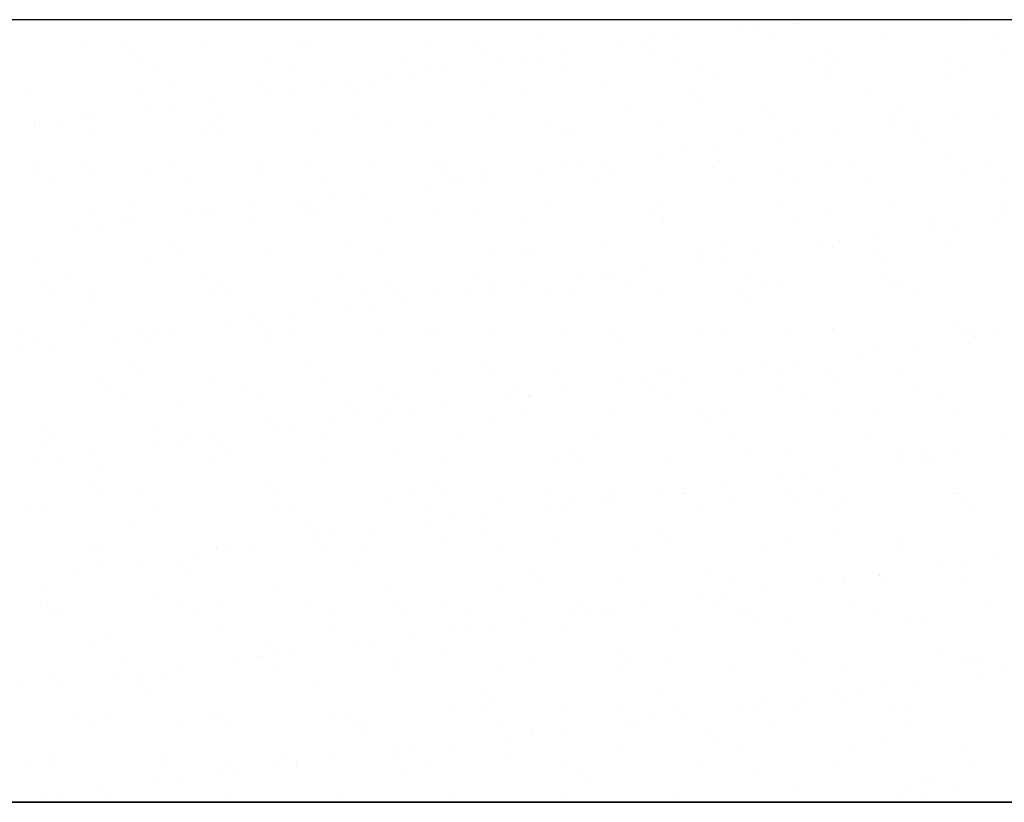
# Model space of a CAD drawing. Units: inches. Extents: x 308853 to 317718, y 300152 to 307007.
# Drawn here: x 312803 to 312826, y 300379 to 300397 of the extents above; entities that cross this region are included whole.
import ezdxf

# ---------------------------------------------------------------- set-up
doc = ezdxf.new("R2010")
doc.units = ezdxf.units.IN
doc.header["$MEASUREMENT"] = 0
doc.layers.add('freecads.com', color=7, linetype='Continuous')

msp = doc.modelspace()

# ---------------------------------------------------------------- linework, layer by layer
at = {"layer": 'freecads.com'}
for p, q in [((313148.528, 300397.299, 5.47), (312668.528, 300397.299, 5.47)), ((312824.901, 300397.266, 5.511), (312824.901, 300397.266, 5.511)), ((312819.675, 300397.036, 5.511), (312819.675, 300397.036, 5.511)), ((312820.196, 300397.105, 5.511), (312820.196, 300397.105, 5.511)), ((312821.009, 300397.212, 5.511), (312821.009, 300397.212, 5.511)), ((312805.587, 300396.803, 5.511), (312805.587, 300396.803, 5.511)), ((312812.591, 300396.813, 5.511), (312812.591, 300396.813, 5.511)), ((312815.209, 300396.847, 5.511), (312815.209, 300396.847, 5.511)), ((312817.767, 300396.834, 5.511), (312817.767, 300396.834, 5.511)), ((312818.317, 300396.857, 5.511), (312818.317, 300396.857, 5.511)), ((312820.467, 300396.932, 5.511), (312820.467, 300396.932, 5.511)), ((312823.085, 300396.965, 5.511), (312823.085, 300396.965, 5.511)), ((312825.643, 300396.953, 5.511), (312825.643, 300396.953, 5.511)), ((312804.714, 300396.695, 5.511), (312804.714, 300396.695, 5.511)), ((312805.771, 300396.634, 5.511), (312805.771, 300396.634, 5.511)), ((312807.332, 300396.728, 5.511), (312807.332, 300396.728, 5.511)), ((312809.647, 300396.715, 5.511), (312809.647, 300396.715, 5.511)), ((312809.89, 300396.716, 5.511), (312809.89, 300396.716, 5.511)), ((312813.649, 300396.68, 5.511), (312813.649, 300396.68, 5.511)), ((312816.984, 300396.682, 5.511), (312816.984, 300396.682, 5.511)), ((312817.504, 300396.75, 5.511), (312817.504, 300396.75, 5.511)), ((312817.709, 300396.592, 5.511), (312817.709, 300396.592, 5.511)), ((312805.862, 300396.399, 5.511), (312805.862, 300396.399, 5.511)), ((312808.976, 300396.404, 5.511), (312808.976, 300396.404, 5.511)), ((312812.09, 300396.41, 5.511), (312812.09, 300396.41, 5.511)), ((312813.833, 300396.511, 5.511), (312813.833, 300396.511, 5.511)), ((312814.812, 300396.396, 5.511), (312814.812, 300396.396, 5.511)), ((312815.205, 300396.416, 5.511), (312815.205, 300396.416, 5.511)), ((312815.625, 300396.503, 5.511), (312815.625, 300396.503, 5.511)), ((312818.319, 300396.421, 5.511), (312818.319, 300396.421, 5.511)), ((312821.433, 300396.427, 5.511), (312821.433, 300396.427, 5.511)), ((312821.711, 300396.557, 5.511), (312821.711, 300396.557, 5.511)), ((312821.895, 300396.388, 5.511), (312821.895, 300396.388, 5.511)), ((312824.547, 300396.432, 5.511), (312824.547, 300396.432, 5.511)), ((312825.771, 300396.469, 5.511), (312825.771, 300396.469, 5.511)), ((312806.284, 300396.13, 5.511), (312806.284, 300396.13, 5.511)), ((312809.398, 300396.136, 5.511), (312809.398, 300396.136, 5.511)), ((312812.512, 300396.141, 5.511), (312812.512, 300396.141, 5.511)), ((312812.934, 300396.149, 5.511), (312812.934, 300396.149, 5.511)), ((312814.292, 300396.327, 5.511), (312814.292, 300396.327, 5.511)), ((312815.626, 300396.147, 5.511), (312815.626, 300396.147, 5.511)), ((312818.74, 300396.153, 5.511), (312818.74, 300396.153, 5.511)), ((312821.855, 300396.158, 5.511), (312821.855, 300396.158, 5.511)), ((312824.969, 300396.164, 5.511), (312824.969, 300396.164, 5.511)), ((312811.6, 300395.973, 5.511), (312811.6, 300395.973, 5.511)), ((312812.121, 300396.042, 5.511), (312812.121, 300396.042, 5.511)), ((312816.561, 300395.909, 5.511), (312816.561, 300395.909, 5.511)), ((312819.178, 300395.942, 5.511), (312819.178, 300395.942, 5.511)), ((312821.736, 300395.93, 5.511), (312821.736, 300395.93, 5.511)), ((312824.437, 300396.027, 5.511), (312824.437, 300396.027, 5.511)), ((312803.425, 300395.705, 5.511), (312803.425, 300395.705, 5.511)), ((312805.983, 300395.693, 5.511), (312805.983, 300395.693, 5.511)), ((312806.641, 300395.837, 5.511), (312806.641, 300395.837, 5.511)), ((312808.684, 300395.791, 5.511), (312808.684, 300395.791, 5.511)), ((312809.429, 300395.687, 5.511), (312809.429, 300395.687, 5.511)), ((312810.242, 300395.794, 5.511), (312810.242, 300395.794, 5.511)), ((312810.643, 300395.802, 5.511), (312810.643, 300395.802, 5.511)), ((312811.302, 300395.824, 5.511), (312811.302, 300395.824, 5.511)), ((312813.86, 300395.812, 5.511), (312813.86, 300395.812, 5.511)), ((312814.703, 300395.714, 5.511), (312814.703, 300395.714, 5.511)), ((312818.705, 300395.68, 5.511), (312818.705, 300395.68, 5.511)), ((312807.55, 300395.44, 5.511), (312807.55, 300395.44, 5.511)), ((312808.908, 300395.619, 5.511), (312808.908, 300395.619, 5.511)), ((312810.827, 300395.634, 5.511), (312810.827, 300395.634, 5.511)), ((312818.889, 300395.511, 5.511), (312818.889, 300395.511, 5.511)), ((312822.765, 300395.591, 5.511), (312822.765, 300395.591, 5.511)), ((312806.217, 300395.264, 5.511), (312806.217, 300395.264, 5.511)), ((312806.737, 300395.333, 5.511), (312806.737, 300395.333, 5.511)), ((312804.688, 300395.157, 5.511), (312804.688, 300395.157, 5.511)), ((312804.858, 300395.085, 5.511), (312804.858, 300395.085, 5.511)), ((312807.802, 300395.163, 5.511), (312807.802, 300395.163, 5.511)), ((312810.916, 300395.168, 5.511), (312810.916, 300395.168, 5.511)), ((312814.03, 300395.174, 5.511), (312814.03, 300395.174, 5.511)), ((312817.144, 300395.18, 5.511), (312817.144, 300395.18, 5.511)), ((312820.259, 300395.185, 5.511), (312820.259, 300395.185, 5.511)), ((312820.53, 300395.005, 5.511), (312820.53, 300395.005, 5.511)), ((312823.148, 300395.038, 5.511), (312823.148, 300395.038, 5.511)), ((312823.373, 300395.191, 5.511), (312823.373, 300395.191, 5.511)), ((312823.81, 300394.991, 5.511), (312823.81, 300394.991, 5.511)), ((312824.623, 300395.098, 5.511), (312824.623, 300395.098, 5.511)), ((312825.706, 300395.026, 5.511), (312825.706, 300395.026, 5.511)), ((312803.525, 300394.91, 5.511), (312803.525, 300394.91, 5.511)), ((312803.635, 300394.959, 5.511), (312803.635, 300394.959, 5.511)), ((312804.045, 300394.978, 5.511), (312804.045, 300394.978, 5.511)), ((312804.777, 300394.768, 5.511), (312804.777, 300394.768, 5.511)), ((312807.395, 300394.801, 5.511), (312807.395, 300394.801, 5.511)), ((312807.637, 300394.925, 5.511), (312807.637, 300394.925, 5.511)), ((312807.821, 300394.756, 5.511), (312807.821, 300394.756, 5.511)), ((312809.953, 300394.789, 5.511), (312809.953, 300394.789, 5.511)), ((312811.697, 300394.836, 5.511), (312811.697, 300394.836, 5.511)), ((312812.654, 300394.886, 5.511), (312812.654, 300394.886, 5.511)), ((312815.271, 300394.92, 5.511), (312815.271, 300394.92, 5.511)), ((312815.698, 300394.802, 5.511), (312815.698, 300394.802, 5.511)), ((312817.83, 300394.907, 5.511), (312817.83, 300394.907, 5.511)), ((312823.289, 300394.923, 5.511), (312823.289, 300394.923, 5.511)), ((312815.883, 300394.633, 5.511), (312815.883, 300394.633, 5.511)), ((312819.759, 300394.714, 5.511), (312819.759, 300394.714, 5.511)), ((312820.597, 300394.568, 5.511), (312820.597, 300394.568, 5.511)), ((312821.118, 300394.637, 5.511), (312821.118, 300394.637, 5.511)), ((312821.931, 300394.744, 5.511), (312821.931, 300394.744, 5.511)), ((312823.76, 300394.679, 5.511), (312823.76, 300394.679, 5.511)), ((312819.239, 300394.39, 5.511), (312819.239, 300394.39, 5.511)), ((312823.945, 300394.51, 5.511), (312823.945, 300394.51, 5.511)), ((312817.906, 300394.214, 5.511), (312817.906, 300394.214, 5.511)), ((312818.426, 300394.283, 5.511), (312818.426, 300394.283, 5.511)), ((312824.5, 300394.101, 5.511), (312824.5, 300394.101, 5.511)), ((312803.556, 300393.889, 5.511), (312803.556, 300393.889, 5.511)), ((312804.63, 300394.047, 5.511), (312804.63, 300394.047, 5.511)), ((312804.815, 300393.878, 5.511), (312804.815, 300393.878, 5.511)), ((312806.67, 300393.894, 5.511), (312806.67, 300393.894, 5.511)), ((312808.691, 300393.959, 5.511), (312808.691, 300393.959, 5.511)), ((312808.747, 300393.864, 5.511), (312808.747, 300393.864, 5.511)), ((312809.784, 300393.9, 5.511), (312809.784, 300393.9, 5.511)), ((312811.365, 300393.897, 5.511), (312811.365, 300393.897, 5.511)), ((312812.692, 300393.924, 5.511), (312812.692, 300393.924, 5.511)), ((312812.898, 300393.906, 5.511), (312812.898, 300393.906, 5.511)), ((312813.923, 300393.885, 5.511), (312813.923, 300393.885, 5.511)), ((312815.214, 300393.86, 5.511), (312815.214, 300393.86, 5.511)), ((312815.734, 300393.928, 5.511), (312815.734, 300393.928, 5.511)), ((312816.012, 300393.911, 5.511), (312816.012, 300393.911, 5.511)), ((312816.547, 300394.035, 5.511), (312816.547, 300394.035, 5.511)), ((312816.624, 300393.982, 5.511), (312816.624, 300393.982, 5.511)), ((312819.126, 300393.917, 5.511), (312819.126, 300393.917, 5.511)), ((312819.241, 300394.016, 5.511), (312819.241, 300394.016, 5.511)), ((312821.799, 300394.003, 5.511), (312821.799, 300394.003, 5.511)), ((312822.241, 300393.923, 5.511), (312822.241, 300393.923, 5.511)), ((312825.355, 300393.928, 5.511), (312825.355, 300393.928, 5.511)), ((312803.488, 300393.779, 5.511), (312803.488, 300393.779, 5.511)), ((312806.046, 300393.766, 5.511), (312806.046, 300393.766, 5.511)), ((312807.092, 300393.626, 5.511), (312807.092, 300393.626, 5.511)), ((312810.206, 300393.631, 5.511), (312810.206, 300393.631, 5.511)), ((312812.877, 300393.755, 5.511), (312812.877, 300393.755, 5.511)), ((312813.32, 300393.637, 5.511), (312813.32, 300393.637, 5.511)), ((312813.856, 300393.681, 5.511), (312813.856, 300393.681, 5.511)), ((312816.434, 300393.643, 5.511), (312816.434, 300393.643, 5.511)), ((312816.753, 300393.836, 5.511), (312816.753, 300393.836, 5.511)), ((312819.548, 300393.648, 5.511), (312819.548, 300393.648, 5.511)), ((312820.754, 300393.802, 5.511), (312820.754, 300393.802, 5.511)), ((312820.939, 300393.633, 5.511), (312820.939, 300393.633, 5.511)), ((312822.662, 300393.654, 5.511), (312822.662, 300393.654, 5.511)), ((312824.815, 300393.713, 5.511), (312824.815, 300393.713, 5.511)), ((312825.776, 300393.66, 5.511), (312825.776, 300393.66, 5.511)), ((312803.977, 300393.62, 5.511), (312803.977, 300393.62, 5.511)), ((312812.522, 300393.505, 5.511), (312812.522, 300393.505, 5.511)), ((312813.043, 300393.574, 5.511), (312813.043, 300393.574, 5.511)), ((312810.351, 300393.219, 5.511), (312810.351, 300393.219, 5.511)), ((312811.164, 300393.326, 5.511), (312811.164, 300393.326, 5.511)), ((312805.685, 300393.081, 5.511), (312805.685, 300393.081, 5.511)), ((312808.472, 300392.972, 5.511), (312808.472, 300392.972, 5.511)), ((312809.686, 300393.047, 5.511), (312809.686, 300393.047, 5.511)), ((312809.83, 300393.151, 5.511), (312809.83, 300393.151, 5.511)), ((312812.717, 300392.96, 5.511), (312812.717, 300392.96, 5.511)), ((312813.747, 300392.958, 5.511), (312813.747, 300392.958, 5.511)), ((312815.334, 300392.993, 5.511), (312815.334, 300392.993, 5.511)), ((312817.893, 300392.981, 5.511), (312817.893, 300392.981, 5.511)), ((312820.593, 300393.078, 5.511), (312820.593, 300393.078, 5.511)), ((312823.211, 300393.111, 5.511), (312823.211, 300393.111, 5.511)), ((312825.769, 300393.099, 5.511), (312825.769, 300393.099, 5.511)), ((312804.84, 300392.841, 5.511), (312804.84, 300392.841, 5.511)), ((312807.139, 300392.797, 5.511), (312807.139, 300392.797, 5.511)), ((312807.458, 300392.874, 5.511), (312807.458, 300392.874, 5.511)), ((312807.659, 300392.865, 5.511), (312807.659, 300392.865, 5.511)), ((312809.871, 300392.878, 5.511), (312809.871, 300392.878, 5.511)), ((312810.016, 300392.862, 5.511), (312810.016, 300392.862, 5.511)), ((312817.748, 300392.924, 5.511), (312817.748, 300392.924, 5.511)), ((312817.932, 300392.755, 5.511), (312817.932, 300392.755, 5.511)), ((312821.809, 300392.835, 5.511), (312821.809, 300392.835, 5.511)), ((312825.81, 300392.801, 5.511), (312825.81, 300392.801, 5.511)), ((312804.967, 300392.511, 5.511), (312804.967, 300392.511, 5.511)), ((312805.495, 300392.653, 5.511), (312805.495, 300392.653, 5.511)), ((312805.78, 300392.618, 5.511), (312805.78, 300392.618, 5.511)), ((312808.61, 300392.659, 5.511), (312808.61, 300392.659, 5.511)), ((312811.724, 300392.664, 5.511), (312811.724, 300392.664, 5.511)), ((312814.838, 300392.67, 5.511), (312814.838, 300392.67, 5.511)), ((312817.952, 300392.676, 5.511), (312817.952, 300392.676, 5.511)), ((312821.066, 300392.681, 5.511), (312821.066, 300392.681, 5.511)), ((312824.18, 300392.687, 5.511), (312824.18, 300392.687, 5.511)), ((312824.732, 300392.524, 5.511), (312824.732, 300392.524, 5.511)), ((312825.545, 300392.631, 5.511), (312825.545, 300392.631, 5.511)), ((312804.447, 300392.442, 5.511), (312804.447, 300392.442, 5.511)), ((312822.853, 300392.276, 5.511), (312822.853, 300392.276, 5.511)), ((312824.211, 300392.455, 5.511), (312824.211, 300392.455, 5.511)), ((312806.68, 300392.169, 5.511), (312806.68, 300392.169, 5.511)), ((312810.741, 300392.081, 5.511), (312810.741, 300392.081, 5.511)), ((312814.742, 300392.046, 5.511), (312814.742, 300392.046, 5.511)), ((312816.687, 300392.055, 5.511), (312816.687, 300392.055, 5.511)), ((312819.304, 300392.089, 5.511), (312819.304, 300392.089, 5.511)), ((312821.519, 300392.101, 5.511), (312821.519, 300392.101, 5.511)), ((312821.862, 300392.076, 5.511), (312821.862, 300392.076, 5.511)), ((312822.04, 300392.169, 5.511), (312822.04, 300392.169, 5.511)), ((312824.563, 300392.174, 5.511), (312824.563, 300392.174, 5.511)), ((312803.551, 300391.852, 5.511), (312803.551, 300391.852, 5.511)), ((312806.109, 300391.84, 5.511), (312806.109, 300391.84, 5.511)), ((312806.864, 300392, 5.511), (312806.864, 300392, 5.511)), ((312808.81, 300391.937, 5.511), (312808.81, 300391.937, 5.511)), ((312811.428, 300391.97, 5.511), (312811.428, 300391.97, 5.511)), ((312813.986, 300391.958, 5.511), (312813.986, 300391.958, 5.511)), ((312814.926, 300391.877, 5.511), (312814.926, 300391.877, 5.511)), ((312818.802, 300391.958, 5.511), (312818.802, 300391.958, 5.511)), ((312819.348, 300391.815, 5.511), (312819.348, 300391.815, 5.511)), ((312820.161, 300391.922, 5.511), (312820.161, 300391.922, 5.511)), ((312822.804, 300391.923, 5.511), (312822.804, 300391.923, 5.511)), ((312818.828, 300391.746, 5.511), (312818.828, 300391.746, 5.511)), ((312822.988, 300391.754, 5.511), (312822.988, 300391.754, 5.511)), ((312804.363, 300391.385, 5.511), (312804.363, 300391.385, 5.511)), ((312807.477, 300391.39, 5.511), (312807.477, 300391.39, 5.511)), ((312810.592, 300391.396, 5.511), (312810.592, 300391.396, 5.511)), ((312813.706, 300391.402, 5.511), (312813.706, 300391.402, 5.511)), ((312816.136, 300391.392, 5.511), (312816.136, 300391.392, 5.511)), ((312816.656, 300391.46, 5.511), (312816.656, 300391.46, 5.511)), ((312816.82, 300391.407, 5.511), (312816.82, 300391.407, 5.511)), ((312817.469, 300391.567, 5.511), (312817.469, 300391.567, 5.511)), ((312819.934, 300391.413, 5.511), (312819.934, 300391.413, 5.511)), ((312823.048, 300391.419, 5.511), (312823.048, 300391.419, 5.511)), ((312803.674, 300391.291, 5.511), (312803.674, 300391.291, 5.511)), ((312807.734, 300391.203, 5.511), (312807.734, 300391.203, 5.511)), ((312811.736, 300391.169, 5.511), (312811.736, 300391.169, 5.511)), ((312814.127, 300391.133, 5.511), (312814.127, 300391.133, 5.511)), ((312814.778, 300391.213, 5.511), (312814.778, 300391.213, 5.511)), ((312817.242, 300391.139, 5.511), (312817.242, 300391.139, 5.511)), ((312820.356, 300391.144, 5.511), (312820.356, 300391.144, 5.511)), ((312820.656, 300391.151, 5.511), (312820.656, 300391.151, 5.511)), ((312823.274, 300391.184, 5.511), (312823.274, 300391.184, 5.511)), ((312823.47, 300391.15, 5.511), (312823.47, 300391.15, 5.511)), ((312803.858, 300391.122, 5.511), (312803.858, 300391.122, 5.511)), ((312804.785, 300391.116, 5.511), (312804.785, 300391.116, 5.511)), ((312804.903, 300390.914, 5.511), (312804.903, 300390.914, 5.511)), ((312807.521, 300390.948, 5.511), (312807.521, 300390.948, 5.511)), ((312807.899, 300391.122, 5.511), (312807.899, 300391.122, 5.511)), ((312810.079, 300390.935, 5.511), (312810.079, 300390.935, 5.511)), ((312811.013, 300391.127, 5.511), (312811.013, 300391.127, 5.511)), ((312811.92, 300391, 5.511), (312811.92, 300391, 5.511)), ((312812.78, 300391.033, 5.511), (312812.78, 300391.033, 5.511)), ((312813.444, 300391.038, 5.511), (312813.444, 300391.038, 5.511)), ((312813.965, 300391.106, 5.511), (312813.965, 300391.106, 5.511)), ((312815.397, 300391.066, 5.511), (312815.397, 300391.066, 5.511)), ((312815.796, 300391.08, 5.511), (312815.796, 300391.08, 5.511)), ((312817.956, 300391.054, 5.511), (312817.956, 300391.054, 5.511)), ((312819.798, 300391.046, 5.511), (312819.798, 300391.046, 5.511)), ((312823.858, 300390.957, 5.511), (312823.858, 300390.957, 5.511)), ((312810.752, 300390.683, 5.511), (312810.752, 300390.683, 5.511)), ((312811.273, 300390.752, 5.511), (312811.273, 300390.752, 5.511)), ((312812.086, 300390.859, 5.511), (312812.086, 300390.859, 5.511)), ((312819.982, 300390.877, 5.511), (312819.982, 300390.877, 5.511)), ((312809.394, 300390.504, 5.511), (312809.394, 300390.504, 5.511)), ((312804.728, 300390.325, 5.511), (312804.728, 300390.325, 5.511)), ((312808.061, 300390.329, 5.511), (312808.061, 300390.329, 5.511)), ((312808.581, 300390.397, 5.511), (312808.581, 300390.397, 5.511)), ((312808.73, 300390.291, 5.511), (312808.73, 300390.291, 5.511)), ((312824.626, 300390.247, 5.511), (312824.626, 300390.247, 5.511)), ((312803.189, 300390.143, 5.511), (312803.189, 300390.143, 5.511)), ((312805.889, 300390.043, 5.511), (312805.889, 300390.043, 5.511)), ((312806.303, 300390.149, 5.511), (312806.303, 300390.149, 5.511)), ((312806.702, 300390.15, 5.511), (312806.702, 300390.15, 5.511)), ((312808.873, 300390.01, 5.511), (312808.873, 300390.01, 5.511)), ((312808.914, 300390.122, 5.511), (312808.914, 300390.122, 5.511)), ((312809.417, 300390.155, 5.511), (312809.417, 300390.155, 5.511)), ((312811.491, 300390.043, 5.511), (312811.491, 300390.043, 5.511)), ((312812.531, 300390.16, 5.511), (312812.531, 300390.16, 5.511)), ((312812.79, 300390.202, 5.511), (312812.79, 300390.202, 5.511)), ((312814.049, 300390.031, 5.511), (312814.049, 300390.031, 5.511)), ((312815.646, 300390.166, 5.511), (312815.646, 300390.166, 5.511)), ((312816.75, 300390.128, 5.511), (312816.75, 300390.128, 5.511)), ((312816.792, 300390.168, 5.511), (312816.792, 300390.168, 5.511)), ((312816.976, 300389.999, 5.511), (312816.976, 300389.999, 5.511)), ((312818.76, 300390.172, 5.511), (312818.76, 300390.172, 5.511)), ((312819.367, 300390.162, 5.511), (312819.367, 300390.162, 5.511)), ((312820.852, 300390.08, 5.511), (312820.852, 300390.08, 5.511)), ((312821.874, 300390.177, 5.511), (312821.874, 300390.177, 5.511)), ((312821.925, 300390.15, 5.511), (312821.925, 300390.15, 5.511)), ((312824.854, 300390.045, 5.511), (312824.854, 300390.045, 5.511)), ((312824.988, 300390.183, 5.511), (312824.988, 300390.183, 5.511)), ((312825.654, 300390.056, 5.511), (312825.654, 300390.056, 5.511)), ((312803.614, 300389.925, 5.511), (312803.614, 300389.925, 5.511)), ((312804.011, 300389.796, 5.511), (312804.011, 300389.796, 5.511)), ((312805.369, 300389.974, 5.511), (312805.369, 300389.974, 5.511)), ((312806.172, 300389.913, 5.511), (312806.172, 300389.913, 5.511)), ((312823.775, 300389.808, 5.511), (312823.775, 300389.808, 5.511)), ((312825.038, 300389.876, 5.511), (312825.038, 300389.876, 5.511)), ((312825.133, 300389.987, 5.511), (312825.133, 300389.987, 5.511)), ((312803.198, 300389.689, 5.511), (312803.198, 300389.689, 5.511)), ((312822.441, 300389.633, 5.511), (312822.441, 300389.633, 5.511)), ((312822.962, 300389.701, 5.511), (312822.962, 300389.701, 5.511)), ((312805.724, 300389.413, 5.511), (312805.724, 300389.413, 5.511)), ((312809.784, 300389.325, 5.511), (312809.784, 300389.325, 5.511)), ((312820.27, 300389.347, 5.511), (312820.27, 300389.347, 5.511)), ((312821.083, 300389.454, 5.511), (312821.083, 300389.454, 5.511)), ((312805.908, 300389.244, 5.511), (312805.908, 300389.244, 5.511)), ((312812.843, 300389.106, 5.511), (312812.843, 300389.106, 5.511)), ((312813.785, 300389.29, 5.511), (312813.785, 300389.29, 5.511)), ((312813.97, 300389.121, 5.511), (312813.97, 300389.121, 5.511)), ((312815.46, 300389.139, 5.511), (312815.46, 300389.139, 5.511)), ((312817.846, 300389.202, 5.511), (312817.846, 300389.202, 5.511)), ((312818.019, 300389.127, 5.511), (312818.019, 300389.127, 5.511)), ((312818.391, 300389.1, 5.511), (312818.391, 300389.1, 5.511)), ((312819.75, 300389.278, 5.511), (312819.75, 300389.278, 5.511)), ((312820.719, 300389.224, 5.511), (312820.719, 300389.224, 5.511)), ((312821.847, 300389.168, 5.511), (312821.847, 300389.168, 5.511)), ((312823.337, 300389.258, 5.511), (312823.337, 300389.258, 5.511)), ((312804.966, 300388.987, 5.511), (312804.966, 300388.987, 5.511)), ((312805.171, 300388.881, 5.511), (312805.171, 300388.881, 5.511)), ((312807.584, 300389.021, 5.511), (312807.584, 300389.021, 5.511)), ((312808.285, 300388.886, 5.511), (312808.285, 300388.886, 5.511)), ((312810.142, 300389.009, 5.511), (312810.142, 300389.009, 5.511)), ((312811.399, 300388.892, 5.511), (312811.399, 300388.892, 5.511)), ((312814.513, 300388.898, 5.511), (312814.513, 300388.898, 5.511)), ((312817.058, 300388.924, 5.511), (312817.058, 300388.924, 5.511)), ((312817.578, 300388.993, 5.511), (312817.578, 300388.993, 5.511)), ((312817.628, 300388.903, 5.511), (312817.628, 300388.903, 5.511)), ((312820.742, 300388.909, 5.511), (312820.742, 300388.909, 5.511)), ((312822.032, 300388.999, 5.511), (312822.032, 300388.999, 5.511)), ((312823.856, 300388.915, 5.511), (312823.856, 300388.915, 5.511)), ((312815.7, 300388.745, 5.511), (312815.7, 300388.745, 5.511)), ((312821.163, 300388.64, 5.511), (312821.163, 300388.64, 5.511)), ((312824.277, 300388.646, 5.511), (312824.277, 300388.646, 5.511)), ((312805.593, 300388.612, 5.511), (312805.593, 300388.612, 5.511)), ((312806.778, 300388.447, 5.511), (312806.778, 300388.447, 5.511)), ((312808.707, 300388.618, 5.511), (312808.707, 300388.618, 5.511)), ((312811.821, 300388.623, 5.511), (312811.821, 300388.623, 5.511)), ((312814.366, 300388.57, 5.511), (312814.366, 300388.57, 5.511)), ((312814.887, 300388.638, 5.511), (312814.887, 300388.638, 5.511)), ((312814.935, 300388.629, 5.511), (312814.935, 300388.629, 5.511)), ((312818.049, 300388.635, 5.511), (312818.049, 300388.635, 5.511)), ((312810.779, 300388.413, 5.511), (312810.779, 300388.413, 5.511)), ((312810.964, 300388.244, 5.511), (312810.964, 300388.244, 5.511)), ((312811.674, 300388.215, 5.511), (312811.674, 300388.215, 5.511)), ((312812.195, 300388.284, 5.511), (312812.195, 300388.284, 5.511)), ((312813.008, 300388.391, 5.511), (312813.008, 300388.391, 5.511)), ((312814.84, 300388.324, 5.511), (312814.84, 300388.324, 5.511)), ((312816.813, 300388.202, 5.511), (312816.813, 300388.202, 5.511)), ((312818.841, 300388.29, 5.511), (312818.841, 300388.29, 5.511)), ((312819.43, 300388.235, 5.511), (312819.43, 300388.235, 5.511)), ((312821.988, 300388.223, 5.511), (312821.988, 300388.223, 5.511)), ((312822.902, 300388.201, 5.511), (312822.902, 300388.201, 5.511)), ((312824.689, 300388.32, 5.511), (312824.689, 300388.32, 5.511)), ((312803.677, 300387.998, 5.511), (312803.677, 300387.998, 5.511)), ((312806.235, 300387.986, 5.511), (312806.235, 300387.986, 5.511)), ((312808.936, 300388.083, 5.511), (312808.936, 300388.083, 5.511)), ((312810.316, 300388.037, 5.511), (312810.316, 300388.037, 5.511)), ((312811.554, 300388.117, 5.511), (312811.554, 300388.117, 5.511)), ((312814.112, 300388.104, 5.511), (312814.112, 300388.104, 5.511)), ((312819.026, 300388.121, 5.511), (312819.026, 300388.121, 5.511)), ((312808.983, 300387.861, 5.511), (312808.983, 300387.861, 5.511)), ((312809.503, 300387.93, 5.511), (312809.503, 300387.93, 5.511)), ((312803.772, 300387.569, 5.511), (312803.772, 300387.569, 5.511)), ((312803.997, 300387.639, 5.511), (312803.997, 300387.639, 5.511)), ((312806.811, 300387.575, 5.511), (312806.811, 300387.575, 5.511)), ((312807.111, 300387.645, 5.511), (312807.111, 300387.645, 5.511)), ((312807.624, 300387.682, 5.511), (312807.624, 300387.682, 5.511)), ((312807.773, 300387.535, 5.511), (312807.773, 300387.535, 5.511)), ((312810.225, 300387.65, 5.511), (312810.225, 300387.65, 5.511)), ((312813.339, 300387.656, 5.511), (312813.339, 300387.656, 5.511)), ((312816.453, 300387.662, 5.511), (312816.453, 300387.662, 5.511)), ((312819.567, 300387.667, 5.511), (312819.567, 300387.667, 5.511)), ((312822.681, 300387.673, 5.511), (312822.681, 300387.673, 5.511)), ((312825.796, 300387.679, 5.511), (312825.796, 300387.679, 5.511)), ((312804.933, 300387.328, 5.511), (312804.933, 300387.328, 5.511)), ((312806.291, 300387.507, 5.511), (312806.291, 300387.507, 5.511)), ((312807.958, 300387.366, 5.511), (312807.958, 300387.366, 5.511)), ((312811.834, 300387.447, 5.511), (312811.834, 300387.447, 5.511)), ((312815.835, 300387.412, 5.511), (312815.835, 300387.412, 5.511)), ((312819.896, 300387.324, 5.511), (312819.896, 300387.324, 5.511)), ((312820.782, 300387.297, 5.511), (312820.782, 300387.297, 5.511)), ((312823.4, 300387.331, 5.511), (312823.4, 300387.331, 5.511)), ((312823.897, 300387.289, 5.511), (312823.897, 300387.289, 5.511)), ((312824.697, 300387.341, 5.511), (312824.697, 300387.341, 5.511)), ((312803.599, 300387.152, 5.511), (312803.599, 300387.152, 5.511)), ((312804.12, 300387.221, 5.511), (312804.12, 300387.221, 5.511)), ((312805.029, 300387.061, 5.511), (312805.029, 300387.061, 5.511)), ((312807.647, 300387.094, 5.511), (312807.647, 300387.094, 5.511)), ((312810.205, 300387.082, 5.511), (312810.205, 300387.082, 5.511)), ((312812.906, 300387.179, 5.511), (312812.906, 300387.179, 5.511)), ((312815.523, 300387.212, 5.511), (312815.523, 300387.212, 5.511)), ((312816.019, 300387.243, 5.511), (312816.019, 300387.243, 5.511)), ((312818.082, 300387.2, 5.511), (312818.082, 300387.2, 5.511)), ((312823.363, 300387.165, 5.511), (312823.363, 300387.165, 5.511)), ((312823.884, 300387.234, 5.511), (312823.884, 300387.234, 5.511)), ((312824.081, 300387.121, 5.511), (312824.081, 300387.121, 5.511)), ((312821.192, 300386.879, 5.511), (312821.192, 300386.879, 5.511)), ((312822.005, 300386.986, 5.511), (312822.005, 300386.986, 5.511)), ((312804.767, 300386.657, 5.511), (312804.767, 300386.657, 5.511)), ((312819.313, 300386.632, 5.511), (312819.313, 300386.632, 5.511)), ((312820.672, 300386.811, 5.511), (312820.672, 300386.811, 5.511)), ((312804.951, 300386.488, 5.511), (312804.951, 300386.488, 5.511)), ((312805.979, 300386.376, 5.511), (312805.979, 300386.376, 5.511)), ((312808.828, 300386.569, 5.511), (312808.828, 300386.569, 5.511)), ((312809.093, 300386.382, 5.511), (312809.093, 300386.382, 5.511)), ((312812.207, 300386.388, 5.511), (312812.207, 300386.388, 5.511)), ((312812.829, 300386.535, 5.511), (312812.829, 300386.535, 5.511)), ((312815.321, 300386.393, 5.511), (312815.321, 300386.393, 5.511)), ((312816.889, 300386.446, 5.511), (312816.889, 300386.446, 5.511)), ((312817.98, 300386.456, 5.511), (312817.98, 300386.456, 5.511)), ((312818.435, 300386.399, 5.511), (312818.435, 300386.399, 5.511)), ((312818.5, 300386.525, 5.511), (312818.5, 300386.525, 5.511)), ((312820.891, 300386.412, 5.511), (312820.891, 300386.412, 5.511)), ((312821.549, 300386.405, 5.511), (312821.549, 300386.405, 5.511)), ((312824.663, 300386.41, 5.511), (312824.663, 300386.41, 5.511)), ((312824.752, 300386.393, 5.511), (312824.752, 300386.393, 5.511)), ((312808.999, 300386.156, 5.511), (312808.999, 300386.156, 5.511)), ((312811.617, 300386.19, 5.511), (312811.617, 300386.19, 5.511)), ((312813.013, 300386.366, 5.511), (312813.013, 300386.366, 5.511)), ((312814.175, 300386.178, 5.511), (312814.175, 300386.178, 5.511)), ((312815.809, 300386.17, 5.511), (312815.809, 300386.17, 5.511)), ((312816.622, 300386.278, 5.511), (312816.622, 300386.278, 5.511)), ((312816.876, 300386.275, 5.511), (312816.876, 300386.275, 5.511)), ((312819.493, 300386.308, 5.511), (312819.493, 300386.308, 5.511)), ((312821.075, 300386.243, 5.511), (312821.075, 300386.243, 5.511)), ((312822.051, 300386.296, 5.511), (312822.051, 300386.296, 5.511)), ((312824.951, 300386.323, 5.511), (312824.951, 300386.323, 5.511)), ((312803.286, 300386.102, 5.511), (312803.286, 300386.102, 5.511)), ((312803.74, 300386.071, 5.511), (312803.74, 300386.071, 5.511)), ((312806.298, 300386.059, 5.511), (312806.298, 300386.059, 5.511)), ((312806.4, 300386.108, 5.511), (312806.4, 300386.108, 5.511)), ((312809.514, 300386.113, 5.511), (312809.514, 300386.113, 5.511)), ((312812.629, 300386.119, 5.511), (312812.629, 300386.119, 5.511)), ((312813.93, 300385.923, 5.511), (312813.93, 300385.923, 5.511)), ((312815.288, 300386.102, 5.511), (312815.288, 300386.102, 5.511)), ((312815.743, 300386.125, 5.511), (312815.743, 300386.125, 5.511)), ((312818.857, 300386.13, 5.511), (312818.857, 300386.13, 5.511)), ((312821.971, 300386.136, 5.511), (312821.971, 300386.136, 5.511)), ((312825.085, 300386.142, 5.511), (312825.085, 300386.142, 5.511)), ((312812.596, 300385.748, 5.511), (312812.596, 300385.748, 5.511)), ((312813.117, 300385.816, 5.511), (312813.117, 300385.816, 5.511)), ((312805.821, 300385.691, 5.511), (312805.821, 300385.691, 5.511)), ((312809.823, 300385.657, 5.511), (312809.823, 300385.657, 5.511)), ((312810.007, 300385.488, 5.511), (312810.007, 300385.488, 5.511)), ((312811.238, 300385.569, 5.511), (312811.238, 300385.569, 5.511)), ((312813.883, 300385.568, 5.511), (312813.883, 300385.568, 5.511)), ((312817.885, 300385.534, 5.511), (312817.885, 300385.534, 5.511)), ((312809.905, 300385.393, 5.511), (312809.905, 300385.393, 5.511)), ((312810.425, 300385.462, 5.511), (312810.425, 300385.462, 5.511)), ((312812.969, 300385.252, 5.511), (312812.969, 300385.252, 5.511)), ((312815.586, 300385.286, 5.511), (312815.586, 300385.286, 5.511)), ((312818.069, 300385.365, 5.511), (312818.069, 300385.365, 5.511)), ((312818.145, 300385.273, 5.511), (312818.145, 300385.273, 5.511)), ((312820.845, 300385.371, 5.511), (312820.845, 300385.371, 5.511)), ((312821.945, 300385.446, 5.511), (312821.945, 300385.446, 5.511)), ((312823.463, 300385.404, 5.511), (312823.463, 300385.404, 5.511)), ((312804.804, 300385.135, 5.511), (312804.804, 300385.135, 5.511)), ((312805.092, 300385.134, 5.511), (312805.092, 300385.134, 5.511)), ((312807.213, 300385.039, 5.511), (312807.213, 300385.039, 5.511)), ((312807.71, 300385.167, 5.511), (312807.71, 300385.167, 5.511)), ((312807.733, 300385.107, 5.511), (312807.733, 300385.107, 5.511)), ((312807.918, 300385.141, 5.511), (312807.918, 300385.141, 5.511)), ((312808.546, 300385.214, 5.511), (312808.546, 300385.214, 5.511)), ((312810.268, 300385.155, 5.511), (312810.268, 300385.155, 5.511)), ((312811.033, 300385.146, 5.511), (312811.033, 300385.146, 5.511)), ((312814.147, 300385.152, 5.511), (312814.147, 300385.152, 5.511)), ((312817.261, 300385.158, 5.511), (312817.261, 300385.158, 5.511)), ((312820.375, 300385.163, 5.511), (312820.375, 300385.163, 5.511)), ((312823.489, 300385.169, 5.511), (312823.489, 300385.169, 5.511)), ((312805.855, 300384.86, 5.511), (312805.855, 300384.86, 5.511)), ((312825.619, 300384.873, 5.511), (312825.619, 300384.873, 5.511)), ((312804.521, 300384.684, 5.511), (312804.521, 300384.684, 5.511)), ((312805.042, 300384.753, 5.511), (312805.042, 300384.753, 5.511)), ((312806.817, 300384.779, 5.511), (312806.817, 300384.779, 5.511)), ((312807.001, 300384.61, 5.511), (312807.001, 300384.61, 5.511)), ((312810.877, 300384.691, 5.511), (312810.877, 300384.691, 5.511)), ((312814.879, 300384.656, 5.511), (312814.879, 300384.656, 5.511)), ((312818.939, 300384.568, 5.511), (312818.939, 300384.568, 5.511)), ((312824.285, 300384.697, 5.511), (312824.285, 300384.697, 5.511)), ((312824.806, 300384.766, 5.511), (312824.806, 300384.766, 5.511)), ((312815.063, 300384.488, 5.511), (312815.063, 300384.488, 5.511)), ((312816.939, 300384.348, 5.511), (312816.939, 300384.348, 5.511)), ((312819.556, 300384.381, 5.511), (312819.556, 300384.381, 5.511)), ((312821.594, 300384.343, 5.511), (312821.594, 300384.343, 5.511)), ((312822.114, 300384.411, 5.511), (312822.114, 300384.411, 5.511)), ((312822.114, 300384.369, 5.511), (312822.114, 300384.369, 5.511)), ((312822.927, 300384.519, 5.511), (312822.927, 300384.519, 5.511)), ((312822.941, 300384.534, 5.511), (312822.941, 300384.534, 5.511)), ((312823.125, 300384.365, 5.511), (312823.125, 300384.365, 5.511)), ((312824.815, 300384.466, 5.511), (312824.815, 300384.466, 5.511)), ((312803.803, 300384.145, 5.511), (312803.803, 300384.145, 5.511)), ((312806.361, 300384.132, 5.511), (312806.361, 300384.132, 5.511)), ((312809.062, 300384.23, 5.511), (312809.062, 300384.23, 5.511)), ((312811.68, 300384.263, 5.511), (312811.68, 300384.263, 5.511)), ((312814.238, 300384.251, 5.511), (312814.238, 300384.251, 5.511)), ((312820.235, 300384.164, 5.511), (312820.235, 300384.164, 5.511)), ((312803.811, 300383.902, 5.511), (312803.811, 300383.902, 5.511)), ((312816.129, 300383.889, 5.511), (312816.129, 300383.889, 5.511)), ((312818.902, 300383.989, 5.511), (312818.902, 300383.989, 5.511)), ((312819.243, 300383.895, 5.511), (312819.243, 300383.895, 5.511)), ((312819.422, 300384.057, 5.511), (312819.422, 300384.057, 5.511)), ((312822.357, 300383.901, 5.511), (312822.357, 300383.901, 5.511)), ((312825.471, 300383.906, 5.511), (312825.471, 300383.906, 5.511)), ((312803.672, 300383.867, 5.511), (312803.672, 300383.867, 5.511)), ((312803.995, 300383.733, 5.511), (312803.995, 300383.733, 5.511)), ((312806.786, 300383.872, 5.511), (312806.786, 300383.872, 5.511)), ((312807.871, 300383.813, 5.511), (312807.871, 300383.813, 5.511)), ((312809.9, 300383.878, 5.511), (312809.9, 300383.878, 5.511)), ((312811.873, 300383.779, 5.511), (312811.873, 300383.779, 5.511)), ((312813.014, 300383.884, 5.511), (312813.014, 300383.884, 5.511)), ((312815.933, 300383.69, 5.511), (312815.933, 300383.69, 5.511)), ((312816.731, 300383.703, 5.511), (312816.731, 300383.703, 5.511)), ((312817.544, 300383.81, 5.511), (312817.544, 300383.81, 5.511)), ((312804.094, 300383.598, 5.511), (312804.094, 300383.598, 5.511)), ((312807.208, 300383.604, 5.511), (312807.208, 300383.604, 5.511)), ((312810.322, 300383.609, 5.511), (312810.322, 300383.609, 5.511)), ((312812.057, 300383.61, 5.511), (312812.057, 300383.61, 5.511)), ((312813.436, 300383.615, 5.511), (312813.436, 300383.615, 5.511)), ((312814.852, 300383.455, 5.511), (312814.852, 300383.455, 5.511)), ((312816.21, 300383.634, 5.511), (312816.21, 300383.634, 5.511)), ((312816.55, 300383.621, 5.511), (312816.55, 300383.621, 5.511)), ((312819.664, 300383.626, 5.511), (312819.664, 300383.626, 5.511)), ((312819.934, 300383.656, 5.511), (312819.934, 300383.656, 5.511)), ((312820.119, 300383.487, 5.511), (312820.119, 300383.487, 5.511)), ((312820.908, 300383.444, 5.511), (312820.908, 300383.444, 5.511)), ((312822.779, 300383.632, 5.511), (312822.779, 300383.632, 5.511)), ((312823.526, 300383.477, 5.511), (312823.526, 300383.477, 5.511)), ((312823.995, 300383.568, 5.511), (312823.995, 300383.568, 5.511)), ((312805.155, 300383.207, 5.511), (312805.155, 300383.207, 5.511)), ((312807.773, 300383.24, 5.511), (312807.773, 300383.24, 5.511)), ((312810.331, 300383.228, 5.511), (312810.331, 300383.228, 5.511)), ((312813.032, 300383.325, 5.511), (312813.032, 300383.325, 5.511)), ((312813.518, 300383.28, 5.511), (312813.518, 300383.28, 5.511)), ((312814.039, 300383.348, 5.511), (312814.039, 300383.348, 5.511)), ((312815.649, 300383.359, 5.511), (312815.649, 300383.359, 5.511)), ((312818.208, 300383.347, 5.511), (312818.208, 300383.347, 5.511)), ((312811.347, 300382.994, 5.511), (312811.347, 300382.994, 5.511)), ((312812.16, 300383.101, 5.511), (312812.16, 300383.101, 5.511)), ((312804.865, 300382.935, 5.511), (312804.865, 300382.935, 5.511)), ((312808.866, 300382.901, 5.511), (312808.866, 300382.901, 5.511)), ((312810.827, 300382.925, 5.511), (312810.827, 300382.925, 5.511)), ((312812.927, 300382.813, 5.511), (312812.927, 300382.813, 5.511)), ((312816.928, 300382.778, 5.511), (312816.928, 300382.778, 5.511)), ((312805.612, 300382.631, 5.511), (312805.612, 300382.631, 5.511)), ((312808.135, 300382.571, 5.511), (312808.135, 300382.571, 5.511)), ((312808.655, 300382.64, 5.511), (312808.655, 300382.64, 5.511)), ((312808.726, 300382.637, 5.511), (312808.726, 300382.637, 5.511)), ((312809.051, 300382.732, 5.511), (312809.051, 300382.732, 5.511)), ((312809.468, 300382.747, 5.511), (312809.468, 300382.747, 5.511)), ((312811.84, 300382.642, 5.511), (312811.84, 300382.642, 5.511)), ((312814.954, 300382.648, 5.511), (312814.954, 300382.648, 5.511)), ((312817.113, 300382.609, 5.511), (312817.113, 300382.609, 5.511)), ((312818.068, 300382.654, 5.511), (312818.068, 300382.654, 5.511)), ((312820.989, 300382.69, 5.511), (312820.989, 300382.69, 5.511)), ((312821.183, 300382.659, 5.511), (312821.183, 300382.659, 5.511)), ((312824.297, 300382.665, 5.511), (312824.297, 300382.665, 5.511)), ((312824.878, 300382.54, 5.511), (312824.878, 300382.54, 5.511)), ((312824.99, 300382.655, 5.511), (312824.99, 300382.655, 5.511)), ((312806.777, 300382.392, 5.511), (312806.777, 300382.392, 5.511)), ((312809.125, 300382.303, 5.511), (312809.125, 300382.303, 5.511)), ((312811.743, 300382.336, 5.511), (312811.743, 300382.336, 5.511)), ((312814.301, 300382.324, 5.511), (312814.301, 300382.324, 5.511)), ((312817.002, 300382.421, 5.511), (312817.002, 300382.421, 5.511)), ((312819.619, 300382.455, 5.511), (312819.619, 300382.455, 5.511)), ((312822.177, 300382.442, 5.511), (312822.177, 300382.442, 5.511)), ((312825.174, 300382.487, 5.511), (312825.174, 300382.487, 5.511)), ((312803.866, 300382.218, 5.511), (312803.866, 300382.218, 5.511)), ((312805.443, 300382.217, 5.511), (312805.443, 300382.217, 5.511)), ((312805.964, 300382.285, 5.511), (312805.964, 300382.285, 5.511)), ((312806.424, 300382.205, 5.511), (312806.424, 300382.205, 5.511)), ((312825.207, 300382.23, 5.511), (312825.207, 300382.23, 5.511)), ((312825.728, 300382.298, 5.511), (312825.728, 300382.298, 5.511)), ((312803.272, 300381.931, 5.511), (312803.272, 300381.931, 5.511)), ((312804.085, 300382.038, 5.511), (312804.085, 300382.038, 5.511)), ((312805.86, 300382.023, 5.511), (312805.86, 300382.023, 5.511)), ((312806.045, 300381.854, 5.511), (312806.045, 300381.854, 5.511)), ((312809.921, 300381.935, 5.511), (312809.921, 300381.935, 5.511)), ((312813.922, 300381.901, 5.511), (312813.922, 300381.901, 5.511)), ((312822.516, 300381.875, 5.511), (312822.516, 300381.875, 5.511)), ((312823.036, 300381.944, 5.511), (312823.036, 300381.944, 5.511)), ((312823.849, 300382.051, 5.511), (312823.849, 300382.051, 5.511)), ((312814.106, 300381.732, 5.511), (312814.106, 300381.732, 5.511)), ((312817.983, 300381.812, 5.511), (312817.983, 300381.812, 5.511)), ((312821.157, 300381.696, 5.511), (312821.157, 300381.696, 5.511)), ((312821.984, 300381.778, 5.511), (312821.984, 300381.778, 5.511)), ((312813.095, 300381.399, 5.511), (312813.095, 300381.399, 5.511)), ((312815.712, 300381.432, 5.511), (312815.712, 300381.432, 5.511)), ((312818.271, 300381.42, 5.511), (312818.271, 300381.42, 5.511)), ((312819.824, 300381.521, 5.511), (312819.824, 300381.521, 5.511)), ((312820.344, 300381.589, 5.511), (312820.344, 300381.589, 5.511)), ((312820.971, 300381.517, 5.511), (312820.971, 300381.517, 5.511)), ((312822.168, 300381.609, 5.511), (312822.168, 300381.609, 5.511)), ((312823.165, 300381.397, 5.511), (312823.165, 300381.397, 5.511)), ((312823.589, 300381.55, 5.511), (312823.589, 300381.55, 5.511)), ((312804.48, 300381.363, 5.511), (312804.48, 300381.363, 5.511)), ((312805.218, 300381.28, 5.511), (312805.218, 300381.28, 5.511)), ((312807.594, 300381.368, 5.511), (312807.594, 300381.368, 5.511)), ((312807.836, 300381.314, 5.511), (312807.836, 300381.314, 5.511)), ((312810.394, 300381.301, 5.511), (312810.394, 300381.301, 5.511)), ((312810.708, 300381.374, 5.511), (312810.708, 300381.374, 5.511)), ((312813.822, 300381.38, 5.511), (312813.822, 300381.38, 5.511)), ((312816.936, 300381.385, 5.511), (312816.936, 300381.385, 5.511)), ((312817.653, 300381.235, 5.511), (312817.653, 300381.235, 5.511)), ((312818.466, 300381.342, 5.511), (312818.466, 300381.342, 5.511)), ((312820.05, 300381.391, 5.511), (312820.05, 300381.391, 5.511)), ((312804.901, 300381.094, 5.511), (312804.901, 300381.094, 5.511)), ((312806.915, 300381.057, 5.511), (312806.915, 300381.057, 5.511)), ((312808.016, 300381.1, 5.511), (312808.016, 300381.1, 5.511)), ((312810.916, 300381.023, 5.511), (312810.916, 300381.023, 5.511)), ((312811.13, 300381.105, 5.511), (312811.13, 300381.105, 5.511)), ((312814.244, 300381.111, 5.511), (312814.244, 300381.111, 5.511)), ((312815.774, 300380.988, 5.511), (312815.774, 300380.988, 5.511)), ((312817.132, 300381.166, 5.511), (312817.132, 300381.166, 5.511)), ((312817.358, 300381.117, 5.511), (312817.358, 300381.117, 5.511)), ((312820.472, 300381.122, 5.511), (312820.472, 300381.122, 5.511)), ((312823.586, 300381.128, 5.511), (312823.586, 300381.128, 5.511)), ((312811.1, 300380.854, 5.511), (312811.1, 300380.854, 5.511)), ((312814.44, 300380.812, 5.511), (312814.44, 300380.812, 5.511)), ((312814.961, 300380.881, 5.511), (312814.961, 300380.881, 5.511)), ((312814.976, 300380.934, 5.511), (312814.976, 300380.934, 5.511)), ((312818.978, 300380.9, 5.511), (312818.978, 300380.9, 5.511)), ((312819.162, 300380.731, 5.511), (312819.162, 300380.731, 5.511)), ((312823.038, 300380.812, 5.511), (312823.038, 300380.812, 5.511)), ((312812.269, 300380.526, 5.511), (312812.269, 300380.526, 5.511)), ((312813.082, 300380.633, 5.511), (312813.082, 300380.633, 5.511)), ((312817.065, 300380.494, 5.511), (312817.065, 300380.494, 5.511)), ((312819.682, 300380.528, 5.511), (312819.682, 300380.528, 5.511)), ((312822.24, 300380.515, 5.511), (312822.24, 300380.515, 5.511)), ((312824.941, 300380.613, 5.511), (312824.941, 300380.613, 5.511)), ((312803.929, 300380.291, 5.511), (312803.929, 300380.291, 5.511)), ((312806.487, 300380.279, 5.511), (312806.487, 300380.279, 5.511)), ((312809.188, 300380.376, 5.511), (312809.188, 300380.376, 5.511)), ((312810.39, 300380.279, 5.511), (312810.39, 300380.279, 5.511)), ((312811.749, 300380.458, 5.511), (312811.749, 300380.458, 5.511)), ((312811.806, 300380.409, 5.511), (312811.806, 300380.409, 5.511)), ((312814.364, 300380.397, 5.511), (312814.364, 300380.397, 5.511)), ((312803.305, 300380.121, 5.511), (312803.305, 300380.121, 5.511)), ((312803.908, 300380.18, 5.511), (312803.908, 300380.18, 5.511)), ((312806.419, 300380.127, 5.511), (312806.419, 300380.127, 5.511)), ((312807.91, 300380.145, 5.511), (312807.91, 300380.145, 5.511)), ((312809.057, 300380.103, 5.511), (312809.057, 300380.103, 5.511)), ((312809.534, 300380.132, 5.511), (312809.534, 300380.132, 5.511)), ((312809.577, 300380.172, 5.511), (312809.577, 300380.172, 5.511)), ((312811.97, 300380.057, 5.511), (312811.97, 300380.057, 5.511)), ((312812.648, 300380.138, 5.511), (312812.648, 300380.138, 5.511)), ((312815.762, 300380.144, 5.511), (312815.762, 300380.144, 5.511)), ((312818.876, 300380.149, 5.511), (312818.876, 300380.149, 5.511)), ((312821.99, 300380.155, 5.511), (312821.99, 300380.155, 5.511)), ((312825.104, 300380.161, 5.511), (312825.104, 300380.161, 5.511)), ((312806.886, 300379.817, 5.511), (312806.886, 300379.817, 5.511)), ((312807.698, 300379.924, 5.511), (312807.698, 300379.924, 5.511)), ((312808.094, 300379.976, 5.511), (312808.094, 300379.976, 5.511)), ((312815.972, 300380.022, 5.511), (312815.972, 300380.022, 5.511)), ((312816.156, 300379.854, 5.511), (312816.156, 300379.854, 5.511)), ((312820.032, 300379.934, 5.511), (312820.032, 300379.934, 5.511)), ((312824.034, 300379.9, 5.511), (312824.034, 300379.9, 5.511)), ((312806.365, 300379.749, 5.511), (312806.365, 300379.749, 5.511)), ((312821.034, 300379.59, 5.511), (312821.034, 300379.59, 5.511)), ((312823.652, 300379.624, 5.511), (312823.652, 300379.624, 5.511)), ((312824.218, 300379.731, 5.511), (312824.218, 300379.731, 5.511)), ((312824.771, 300379.583, 5.511), (312824.771, 300379.583, 5.511)), ((312803.673, 300379.395, 5.511), (312803.673, 300379.395, 5.511)), ((312804.194, 300379.463, 5.511), (312804.194, 300379.463, 5.511)), ((312805.007, 300379.57, 5.511), (312805.007, 300379.57, 5.511)), ((312807.899, 300379.387, 5.511), (312807.899, 300379.387, 5.511)), ((312810.457, 300379.374, 5.511), (312810.457, 300379.374, 5.511)), ((312813.158, 300379.472, 5.511), (312813.158, 300379.472, 5.511)), ((312815.775, 300379.505, 5.511), (312815.775, 300379.505, 5.511)), ((312818.334, 300379.493, 5.511), (312818.334, 300379.493, 5.511)), ((312823.438, 300379.407, 5.511), (312823.438, 300379.407, 5.511)), ((312823.958, 300379.476, 5.511), (312823.958, 300379.476, 5.511)), ((313053.989, 300379.299, 5.511), (312625.989, 300379.299, 5.511)), ((312668.528, 300379.299, 5.47), (313130.528, 300379.299, 5.47)), ((312805.281, 300379.353, 5.511), (312805.281, 300379.353, 5.511))]:
    msp.add_line(p, q, dxfattribs=at)

doc.saveas('drawing.dxf')
